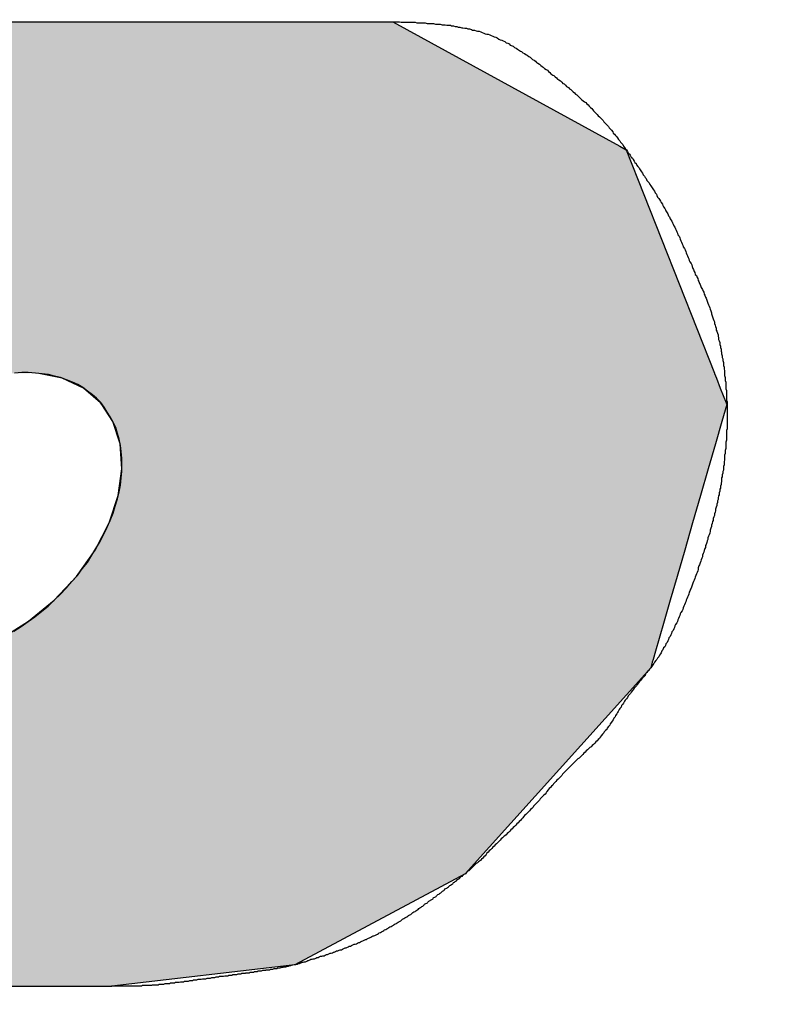
# Model space of a CAD drawing. Extents: x 389 to 782, y -1 to 282.
# Drawn here: x 526 to 527, y 207 to 209 of the extents above; entities that cross this region are included whole.
import ezdxf

# ---------------------------------------------------------------- set-up
doc = ezdxf.new("R2010")
doc.units = 0
doc.layers.add('ROGO', color=6, linetype='CONTINUOUS')
doc.layers.add('外形線', color=7, linetype='CONTINUOUS')

# ---------------------------------------------------------------- blocks, each defined once
blk = doc.blocks.new('*U22')
at = {"layer": 'ROGO', "color": 4, "linetype": 'CONTINUOUS'}
for p, q in [((526.8289, 209.0349), (527.2078, 208.8271)), ((527.2078, 208.8271), (527.2186, 208.8212)), ((527.2186, 208.8212), (527.3659, 208.4481)), ((526.2767, 208.4398), (526.2378, 208.4477)), ((526.3121, 208.4231), (526.2767, 208.4398)), ((527.3659, 208.4481), (527.3661, 208.4477)), ((527.3661, 208.4477), (527.3692, 208.4398)), ((527.3692, 208.4398), (527.3758, 208.4231)), ((526.3406, 208.3986), (526.3121, 208.4231)), ((527.3758, 208.4231), (527.3855, 208.3986)), ((526.3427, 208.3955), (526.3406, 208.3986)), ((526.3613, 208.3672), (526.3427, 208.3955)), ((527.3867, 208.3955), (527.3785, 208.3672)), ((527.3855, 208.3986), (527.3867, 208.3955)), ((526.3733, 208.33), (526.3613, 208.3672)), ((527.3785, 208.3672), (527.3677, 208.33)), ((526.3763, 208.2883), (526.3733, 208.33)), ((527.3677, 208.33), (527.3557, 208.2883)), ((526.3702, 208.2437), (526.3763, 208.2883)), ((527.3557, 208.2883), (527.3428, 208.2437)), ((526.3551, 208.1978), (526.3702, 208.2437)), ((527.3428, 208.2437), (527.3295, 208.1978)), ((526.3316, 208.1522), (526.3551, 208.1978)), ((527.3295, 208.1978), (527.3163, 208.1522)), ((526.3005, 208.1086), (526.3316, 208.1522)), ((527.3163, 208.1522), (527.3037, 208.1086)), ((526.2631, 208.0686), (526.3005, 208.1086)), ((527.3037, 208.1086), (527.2921, 208.0686)), ((526.2205, 208.0336), (526.2631, 208.0686)), ((527.2921, 208.0686), (527.282, 208.0336)), ((526.1745, 208.0048), (526.2205, 208.0336)), ((527.282, 208.0336), (527.2737, 208.0048)), ((527.2737, 208.0048), (527.2675, 207.9834)), ((527.2675, 207.9834), (527.2636, 207.97)), ((527.2622, 207.9652), (527.2595, 207.9559)), ((527.2636, 207.97), (527.2622, 207.9652)), ((527.2595, 207.9559), (527.0663, 207.7414)), ((527.0663, 207.7414), (526.9497, 207.6119)), ((526.9497, 207.6119), (526.6649, 207.46)), ((526.6649, 207.46), (526.3595, 207.4243))]:
    blk.add_line(p, q, dxfattribs=at)
at = {"layer": 'ROGO', "color": 4, "linetype": 'CONTINUOUS', "extrusion": (0, 0, -1)}
for points in [[(-525.9122, 209.0349), (-527.2078, 208.8271), (-525.3352, 208.8271)], [(-525.9122, 209.0349), (-526.8289, 209.0349), (-527.2078, 208.8271)], [(-525.3306, 208.8212), (-527.3659, 208.4481), (-525.0398, 208.4481)], [(-525.3352, 208.8271), (-527.2186, 208.8212), (-525.3306, 208.8212)], [(-525.3306, 208.8212), (-527.2186, 208.8212), (-527.3659, 208.4481)], [(-525.3352, 208.8271), (-527.2078, 208.8271), (-527.2186, 208.8212)], [(-525.0398, 208.4481), (-526.2358, 208.4481), (-526.1908, 208.4477)], [(-526.2358, 208.4481), (-527.3661, 208.4477), (-526.2378, 208.4477)], [(-526.2358, 208.4481), (-527.3659, 208.4481), (-527.3661, 208.4477)], [(-526.2378, 208.4477), (-527.3692, 208.4398), (-526.2767, 208.4398)], [(-526.2378, 208.4477), (-527.3661, 208.4477), (-527.3692, 208.4398)], [(-526.2767, 208.4398), (-527.3758, 208.4231), (-526.3121, 208.4231)], [(-526.2767, 208.4398), (-527.3692, 208.4398), (-527.3758, 208.4231)], [(-526.3121, 208.4231), (-527.3855, 208.3986), (-526.3406, 208.3986)], [(-526.3121, 208.4231), (-527.3758, 208.4231), (-527.3855, 208.3986)], [(-526.3406, 208.3986), (-527.3867, 208.3955), (-526.3427, 208.3955)], [(-526.3406, 208.3986), (-527.3855, 208.3986), (-527.3867, 208.3955)], [(-526.3427, 208.3955), (-527.3785, 208.3672), (-526.3613, 208.3672)], [(-526.3427, 208.3955), (-527.3867, 208.3955), (-527.3785, 208.3672)], [(-526.3613, 208.3672), (-527.3677, 208.33), (-526.3733, 208.33)], [(-526.3613, 208.3672), (-527.3785, 208.3672), (-527.3677, 208.33)], [(-526.3733, 208.33), (-527.3557, 208.2883), (-526.3763, 208.2883)], [(-526.3733, 208.33), (-527.3677, 208.33), (-527.3557, 208.2883)], [(-526.3763, 208.2883), (-527.3428, 208.2437), (-526.3702, 208.2437)], [(-526.3763, 208.2883), (-527.3557, 208.2883), (-527.3428, 208.2437)], [(-526.3702, 208.2437), (-527.3295, 208.1978), (-526.3551, 208.1978)], [(-526.3702, 208.2437), (-527.3428, 208.2437), (-527.3295, 208.1978)], [(-526.3551, 208.1978), (-527.3163, 208.1522), (-526.3316, 208.1522)], [(-526.3551, 208.1978), (-527.3295, 208.1978), (-527.3163, 208.1522)], [(-526.3316, 208.1522), (-527.3037, 208.1086), (-526.3005, 208.1086)], [(-526.3316, 208.1522), (-527.3163, 208.1522), (-527.3037, 208.1086)], [(-526.3005, 208.1086), (-527.2921, 208.0686), (-526.2631, 208.0686)], [(-526.3005, 208.1086), (-527.3037, 208.1086), (-527.2921, 208.0686)], [(-526.2631, 208.0686), (-527.282, 208.0336), (-526.2205, 208.0336)], [(-526.2631, 208.0686), (-527.2921, 208.0686), (-527.282, 208.0336)], [(-526.2205, 208.0336), (-527.2737, 208.0048), (-526.1745, 208.0048)], [(-526.2205, 208.0336), (-527.282, 208.0336), (-527.2737, 208.0048)], [(-526.1745, 208.0048), (-527.2675, 207.9834), (-526.1266, 207.9834)], [(-526.1745, 208.0048), (-527.2737, 208.0048), (-527.2675, 207.9834)], [(-526.1266, 207.9834), (-527.2636, 207.97), (-526.0785, 207.97)], [(-526.1266, 207.9834), (-527.2675, 207.9834), (-527.2636, 207.97)], [(-524.9492, 207.9652), (-527.2595, 207.9559), (-524.949, 207.9559)], [(-524.9492, 207.9652), (-527.2622, 207.9652), (-527.2595, 207.9559)], [(-526.0785, 207.97), (-527.2622, 207.9652), (-526.0321, 207.9652)], [(-526.0785, 207.97), (-527.2636, 207.97), (-527.2622, 207.9652)], [(-524.949, 207.9559), (-527.0663, 207.7414), (-524.944, 207.7414)], [(-524.949, 207.9559), (-527.2595, 207.9559), (-527.0663, 207.7414)], [(-524.944, 207.7414), (-526.9497, 207.6119), (-525.1476, 207.6119)], [(-524.944, 207.7414), (-527.0663, 207.7414), (-526.9497, 207.6119)], [(-525.1476, 207.6119), (-526.6649, 207.46), (-525.3866, 207.46)], [(-525.1476, 207.6119), (-526.9497, 207.6119), (-526.6649, 207.46)], [(-525.3866, 207.46), (-526.3595, 207.4243), (-525.4429, 207.4243)], [(-525.3866, 207.46), (-526.6649, 207.46), (-526.3595, 207.4243)]]:
    blk.add_solid(points, dxfattribs=at)

msp = doc.modelspace()

# ---------------------------------------------------------------- linework, layer by layer
at = {"layer": 'ROGO', "color": 4}
for p, q in [((525.9122, 209.0349), (526.8289, 209.0349)), ((525.4429, 207.4243), (526.3595, 207.4243))]:
    msp.add_line(p, q, dxfattribs=at)
for points in [[(526.829, 209.035, 0), (526.832, 209.035, 0), (526.835, 209.035, 0), (526.837, 209.035, 0), (526.84, 209.035, 0), (526.843, 209.034, 0), (526.846, 209.034, 0), (526.849, 209.034, 0), (526.852, 209.034, 0), (526.855, 209.034, 0), (526.857, 209.034, 0), (526.86, 209.034, 0), (526.863, 209.034, 0), (526.866, 209.034, 0), (526.869, 209.033, 0), (526.872, 209.033, 0), (526.874, 209.033, 0), (526.877, 209.033, 0), (526.88, 209.033, 0), (526.883, 209.033, 0), (526.886, 209.032, 0), (526.888, 209.032, 0), (526.891, 209.032, 0), (526.894, 209.032, 0), (526.897, 209.032, 0), (526.9, 209.031, 0), (526.902, 209.031, 0), (526.905, 209.031, 0), (526.908, 209.031, 0), (526.911, 209.03, 0), (526.914, 209.03, 0), (526.916, 209.03, 0), (526.919, 209.029, 0), (526.922, 209.029, 0), (526.925, 209.029, 0), (526.927, 209.028, 0), (526.93, 209.028, 0), (526.933, 209.027, 0), (526.936, 209.027, 0), (526.938, 209.026, 0), (526.941, 209.026, 0), (526.944, 209.025, 0), (526.946, 209.025, 0), (526.949, 209.024, 0), (526.952, 209.024, 0), (526.954, 209.023, 0), (526.957, 209.023, 0), (526.96, 209.022, 0), (526.962, 209.021, 0), (526.965, 209.021, 0), (526.968, 209.02, 0), (526.97, 209.019, 0), (526.973, 209.019, 0), (526.976, 209.018, 0), (526.978, 209.017, 0), (526.981, 209.016, 0), (526.983, 209.015, 0), (526.986, 209.014, 0), (526.988, 209.014, 0), (526.991, 209.013, 0), (526.993, 209.012, 0), (526.996, 209.011, 0), (526.998, 209.01, 0), (527.001, 209.009, 0), (527.003, 209.008, 0), (527.006, 209.006, 0), (527.008, 209.005, 0), (527.011, 209.004, 0), (527.013, 209.003, 0), (527.016, 209.002, 0), (527.018, 209, 0), (527.021, 208.999, 0), (527.023, 208.998, 0), (527.025, 208.996, 0), (527.028, 208.995, 0), (527.03, 208.994, 0), (527.032, 208.992, 0), (527.035, 208.991, 0), (527.037, 208.989, 0), (527.039, 208.988, 0), (527.042, 208.986, 0), (527.044, 208.985, 0), (527.046, 208.983, 0), (527.049, 208.982, 0), (527.051, 208.98, 0), (527.053, 208.979, 0), (527.056, 208.977, 0), (527.058, 208.976, 0), (527.06, 208.974, 0), (527.062, 208.972, 0), (527.065, 208.971, 0), (527.067, 208.969, 0), (527.069, 208.967, 0), (527.071, 208.966, 0), (527.074, 208.964, 0), (527.076, 208.962, 0), (527.078, 208.96, 0), (527.08, 208.959, 0), (527.082, 208.957, 0), (527.085, 208.955, 0), (527.087, 208.954, 0), (527.089, 208.952, 0), (527.091, 208.95, 0), (527.093, 208.948, 0), (527.096, 208.946, 0), (527.098, 208.945, 0), (527.1, 208.943, 0), (527.102, 208.941, 0), (527.104, 208.939, 0), (527.106, 208.938, 0), (527.109, 208.936, 0), (527.111, 208.934, 0), (527.113, 208.932, 0), (527.115, 208.931, 0), (527.117, 208.929, 0), (527.119, 208.927, 0), (527.122, 208.925, 0), (527.124, 208.923, 0), (527.126, 208.922, 0), (527.128, 208.92, 0), (527.13, 208.918, 0), (527.132, 208.916, 0), (527.134, 208.914, 0), (527.136, 208.913, 0), (527.138, 208.911, 0), (527.14, 208.909, 0), (527.142, 208.907, 0), (527.144, 208.905, 0), (527.147, 208.903, 0), (527.149, 208.901, 0), (527.151, 208.9, 0), (527.153, 208.898, 0), (527.155, 208.896, 0), (527.157, 208.894, 0), (527.159, 208.892, 0), (527.161, 208.89, 0), (527.163, 208.888, 0), (527.164, 208.886, 0), (527.166, 208.884, 0), (527.168, 208.882, 0), (527.17, 208.88, 0), (527.172, 208.878, 0), (527.174, 208.876, 0), (527.176, 208.874, 0), (527.178, 208.872, 0), (527.18, 208.87, 0), (527.181, 208.868, 0), (527.183, 208.866, 0), (527.185, 208.864, 0), (527.187, 208.862, 0), (527.189, 208.86, 0), (527.19, 208.858, 0), (527.192, 208.856, 0), (527.194, 208.854, 0), (527.196, 208.851, 0), (527.197, 208.849, 0), (527.199, 208.847, 0), (527.201, 208.845, 0), (527.203, 208.843, 0), (527.204, 208.841, 0), (527.206, 208.838, 0), (527.208, 208.836, 0), (527.209, 208.834, 0), (527.211, 208.832, 0), (527.213, 208.83, 0), (527.214, 208.827, 0), (527.216, 208.825, 0), (527.217, 208.823, 0), (527.219, 208.821, 0), (527.221, 208.818, 0), (527.222, 208.816, 0), (527.224, 208.814, 0), (527.225, 208.812, 0), (527.227, 208.809, 0), (527.229, 208.807, 0), (527.23, 208.805, 0), (527.232, 208.802, 0), (527.233, 208.8, 0), (527.235, 208.798, 0), (527.236, 208.796, 0), (527.238, 208.793, 0), (527.24, 208.791, 0), (527.241, 208.789, 0), (527.243, 208.786, 0), (527.244, 208.784, 0), (527.246, 208.782, 0), (527.247, 208.779, 0), (527.249, 208.777, 0), (527.25, 208.775, 0), (527.252, 208.773, 0), (527.253, 208.77, 0), (527.255, 208.768, 0), (527.257, 208.766, 0), (527.258, 208.763, 0), (527.26, 208.761, 0), (527.261, 208.759, 0), (527.263, 208.756, 0), (527.264, 208.754, 0), (527.266, 208.752, 0), (527.267, 208.749, 0), (527.269, 208.747, 0), (527.27, 208.745, 0), (527.271, 208.742, 0), (527.273, 208.74, 0), (527.274, 208.738, 0), (527.276, 208.735, 0), (527.277, 208.733, 0), (527.279, 208.73, 0), (527.28, 208.728, 0), (527.281, 208.726, 0), (527.283, 208.723, 0), (527.284, 208.721, 0), (527.285, 208.719, 0), (527.287, 208.716, 0), (527.288, 208.714, 0), (527.289, 208.711, 0), (527.291, 208.709, 0), (527.292, 208.706, 0), (527.293, 208.704, 0), (527.295, 208.702, 0), (527.296, 208.699, 0), (527.297, 208.697, 0), (527.298, 208.694, 0), (527.3, 208.692, 0), (527.301, 208.689, 0), (527.302, 208.687, 0), (527.303, 208.684, 0), (527.304, 208.682, 0), (527.305, 208.679, 0), (527.307, 208.677, 0), (527.308, 208.674, 0), (527.309, 208.672, 0), (527.31, 208.669, 0), (527.311, 208.667, 0), (527.312, 208.664, 0), (527.313, 208.662, 0), (527.314, 208.659, 0), (527.316, 208.656, 0), (527.317, 208.654, 0), (527.318, 208.651, 0), (527.319, 208.649, 0), (527.32, 208.646, 0), (527.321, 208.644, 0), (527.322, 208.641, 0), (527.323, 208.639, 0), (527.324, 208.636, 0), (527.325, 208.634, 0), (527.327, 208.631, 0), (527.328, 208.629, 0), (527.329, 208.626, 0), (527.33, 208.623, 0), (527.331, 208.621, 0), (527.332, 208.618, 0), (527.333, 208.616, 0), (527.334, 208.613, 0), (527.336, 208.611, 0), (527.337, 208.608, 0), (527.338, 208.606, 0), (527.339, 208.603, 0), (527.34, 208.601, 0), (527.341, 208.598, 0), (527.342, 208.596, 0), (527.343, 208.593, 0), (527.344, 208.591, 0), (527.346, 208.588, 0), (527.347, 208.585, 0), (527.348, 208.583, 0), (527.349, 208.58, 0), (527.35, 208.578, 0), (527.351, 208.575, 0), (527.352, 208.573, 0), (527.353, 208.57, 0), (527.354, 208.568, 0), (527.355, 208.565, 0), (527.356, 208.562, 0), (527.357, 208.56, 0), (527.358, 208.557, 0), (527.359, 208.555, 0), (527.36, 208.552, 0), (527.361, 208.549, 0), (527.361, 208.547, 0), (527.362, 208.544, 0), (527.363, 208.542, 0), (527.364, 208.539, 0), (527.365, 208.536, 0), (527.366, 208.534, 0), (527.366, 208.531, 0), (527.367, 208.528, 0), (527.368, 208.526, 0), (527.369, 208.523, 0), (527.369, 208.52, 0), (527.37, 208.518, 0), (527.371, 208.515, 0), (527.372, 208.512, 0), (527.372, 208.51, 0), (527.373, 208.507, 0), (527.373, 208.504, 0), (527.374, 208.502, 0), (527.375, 208.499, 0), (527.375, 208.496, 0), (527.376, 208.493, 0), (527.376, 208.491, 0), (527.377, 208.488, 0), (527.377, 208.485, 0), (527.378, 208.483, 0), (527.378, 208.48, 0), (527.379, 208.477, 0), (527.379, 208.474, 0), (527.38, 208.472, 0), (527.38, 208.469, 0), (527.381, 208.466, 0), (527.381, 208.463, 0), (527.381, 208.461, 0), (527.382, 208.458, 0), (527.382, 208.455, 0), (527.383, 208.452, 0), (527.383, 208.45, 0), (527.383, 208.447, 0), (527.383, 208.444, 0), (527.384, 208.441, 0), (527.384, 208.439, 0), (527.384, 208.436, 0), (527.385, 208.433, 0), (527.385, 208.43, 0), (527.385, 208.427, 0), (527.385, 208.425, 0), (527.385, 208.422, 0), (527.386, 208.419, 0), (527.386, 208.416, 0), (527.386, 208.414, 0), (527.386, 208.411, 0), (527.386, 208.408, 0), (527.386, 208.405, 0), (527.386, 208.402, 0), (527.387, 208.4, 0), (527.387, 208.397, 0), (527.387, 208.394, 0), (527.387, 208.391, 0), (527.387, 208.389, 0), (527.387, 208.386, 0), (527.387, 208.383, 0), (527.387, 208.38, 0), (527.387, 208.377, 0), (527.387, 208.375, 0), (527.387, 208.372, 0), (527.387, 208.369, 0), (527.387, 208.366, 0), (527.387, 208.364, 0), (527.387, 208.361, 0), (527.387, 208.358, 0), (527.387, 208.355, 0), (527.386, 208.352, 0), (527.386, 208.35, 0), (527.386, 208.347, 0), (527.386, 208.344, 0), (527.386, 208.341, 0), (527.386, 208.339, 0), (527.386, 208.336, 0), (527.385, 208.333, 0), (527.385, 208.33, 0), (527.385, 208.328, 0), (527.385, 208.325, 0), (527.385, 208.322, 0), (527.384, 208.319, 0), (527.384, 208.317, 0), (527.384, 208.314, 0), (527.383, 208.311, 0), (527.383, 208.308, 0), (527.383, 208.306, 0), (527.383, 208.303, 0), (527.382, 208.3, 0), (527.382, 208.297, 0), (527.382, 208.295, 0), (527.381, 208.292, 0), (527.381, 208.289, 0), (527.381, 208.286, 0), (527.38, 208.284, 0), (527.38, 208.281, 0), (527.379, 208.278, 0), (527.379, 208.275, 0), (527.378, 208.273, 0), (527.378, 208.27, 0), (527.378, 208.267, 0), (527.377, 208.264, 0), (527.377, 208.262, 0), (527.376, 208.259, 0), (527.376, 208.256, 0), (527.375, 208.254, 0), (527.375, 208.251, 0), (527.374, 208.248, 0), (527.374, 208.245, 0), (527.373, 208.243, 0), (527.372, 208.24, 0), (527.372, 208.237, 0), (527.371, 208.235, 0), (527.371, 208.232, 0), (527.37, 208.229, 0), (527.37, 208.227, 0), (527.369, 208.224, 0), (527.368, 208.221, 0), (527.368, 208.218, 0), (527.367, 208.216, 0), (527.366, 208.213, 0), (527.366, 208.21, 0), (527.365, 208.208, 0), (527.364, 208.205, 0), (527.364, 208.202, 0), (527.363, 208.2, 0), (527.362, 208.197, 0), (527.361, 208.194, 0), (527.361, 208.192, 0), (527.36, 208.189, 0), (527.359, 208.186, 0), (527.359, 208.184, 0), (527.358, 208.181, 0), (527.357, 208.178, 0), (527.356, 208.176, 0), (527.355, 208.173, 0), (527.355, 208.17, 0), (527.354, 208.168, 0), (527.353, 208.165, 0), (527.352, 208.162, 0), (527.351, 208.16, 0), (527.351, 208.157, 0), (527.35, 208.155, 0), (527.349, 208.152, 0), (527.348, 208.149, 0), (527.347, 208.147, 0), (527.346, 208.144, 0), (527.346, 208.141, 0), (527.345, 208.139, 0), (527.344, 208.136, 0), (527.343, 208.134, 0), (527.342, 208.131, 0), (527.341, 208.128, 0), (527.34, 208.126, 0), (527.339, 208.123, 0), (527.339, 208.12, 0), (527.338, 208.118, 0), (527.337, 208.115, 0), (527.336, 208.113, 0), (527.335, 208.11, 0), (527.334, 208.107, 0), (527.333, 208.105, 0), (527.332, 208.102, 0), (527.331, 208.1, 0), (527.33, 208.097, 0), (527.329, 208.094, 0), (527.328, 208.092, 0), (527.327, 208.089, 0), (527.326, 208.087, 0), (527.325, 208.084, 0), (527.324, 208.082, 0), (527.323, 208.079, 0), (527.322, 208.076, 0), (527.321, 208.074, 0), (527.32, 208.071, 0), (527.319, 208.069, 0), (527.318, 208.066, 0), (527.317, 208.064, 0), (527.316, 208.061, 0), (527.315, 208.059, 0), (527.314, 208.056, 0), (527.313, 208.053, 0), (527.312, 208.051, 0), (527.31, 208.048, 0), (527.309, 208.046, 0), (527.308, 208.043, 0), (527.307, 208.041, 0), (527.306, 208.038, 0), (527.305, 208.036, 0), (527.304, 208.033, 0), (527.303, 208.031, 0), (527.301, 208.028, 0), (527.3, 208.026, 0), (527.299, 208.023, 0), (527.298, 208.021, 0), (527.297, 208.018, 0), (527.295, 208.016, 0), (527.294, 208.013, 0), (527.293, 208.011, 0), (527.292, 208.008, 0), (527.29, 208.006, 0), (527.289, 208.003, 0), (527.288, 208.001, 0), (527.287, 207.998, 0), (527.285, 207.996, 0), (527.284, 207.993, 0), (527.283, 207.991, 0), (527.281, 207.989, 0), (527.28, 207.986, 0), (527.278, 207.984, 0), (527.277, 207.981, 0), (527.276, 207.979, 0), (527.274, 207.977, 0), (527.273, 207.974, 0), (527.271, 207.972, 0), (527.27, 207.97, 0), (527.268, 207.968, 0), (527.266, 207.965, 0), (527.265, 207.963, 0), (527.263, 207.961, 0), (527.262, 207.959, 0), (527.26, 207.956, 0), (527.258, 207.954, 0), (527.257, 207.952, 0), (527.255, 207.95, 0), (527.253, 207.948, 0), (527.251, 207.946, 0), (527.25, 207.943, 0), (527.248, 207.941, 0), (527.246, 207.939, 0), (527.244, 207.937, 0), (527.243, 207.935, 0), (527.241, 207.933, 0), (527.239, 207.931, 0), (527.237, 207.928, 0), (527.236, 207.926, 0), (527.234, 207.924, 0), (527.232, 207.922, 0), (527.231, 207.92, 0), (527.229, 207.918, 0), (527.227, 207.915, 0), (527.226, 207.913, 0), (527.224, 207.911, 0), (527.222, 207.909, 0), (527.221, 207.906, 0), (527.219, 207.904, 0), (527.217, 207.902, 0), (527.216, 207.9, 0), (527.214, 207.897, 0), (527.213, 207.895, 0), (527.211, 207.893, 0), (527.21, 207.89, 0), (527.208, 207.888, 0), (527.207, 207.886, 0), (527.205, 207.883, 0), (527.204, 207.881, 0), (527.203, 207.879, 0), (527.201, 207.876, 0), (527.2, 207.874, 0), (527.198, 207.872, 0), (527.197, 207.869, 0), (527.195, 207.867, 0), (527.194, 207.865, 0), (527.192, 207.862, 0), (527.191, 207.86, 0), (527.189, 207.858, 0), (527.187, 207.855, 0), (527.186, 207.853, 0), (527.184, 207.851, 0), (527.182, 207.849, 0), (527.181, 207.847, 0), (527.179, 207.845, 0), (527.177, 207.842, 0), (527.175, 207.84, 0), (527.174, 207.838, 0), (527.172, 207.836, 0), (527.17, 207.834, 0), (527.168, 207.832, 0), (527.166, 207.83, 0), (527.164, 207.828, 0), (527.162, 207.826, 0), (527.16, 207.824, 0), (527.158, 207.823, 0), (527.156, 207.821, 0), (527.154, 207.819, 0), (527.152, 207.817, 0), (527.15, 207.815, 0), (527.148, 207.813, 0), (527.146, 207.811, 0), (527.144, 207.809, 0), (527.142, 207.807, 0), (527.14, 207.805, 0), (527.138, 207.804, 0), (527.136, 207.802, 0), (527.134, 207.8, 0), (527.132, 207.798, 0), (527.13, 207.796, 0), (527.128, 207.794, 0), (527.126, 207.792, 0), (527.124, 207.79, 0), (527.122, 207.788, 0), (527.12, 207.786, 0), (527.118, 207.784, 0), (527.116, 207.782, 0), (527.114, 207.78, 0), (527.112, 207.778, 0), (527.111, 207.776, 0), (527.109, 207.774, 0), (527.107, 207.772, 0), (527.105, 207.77, 0), (527.103, 207.768, 0), (527.101, 207.766, 0), (527.099, 207.764, 0), (527.097, 207.762, 0), (527.096, 207.76, 0), (527.094, 207.758, 0), (527.092, 207.756, 0), (527.09, 207.754, 0), (527.088, 207.752, 0), (527.086, 207.749, 0), (527.085, 207.747, 0), (527.083, 207.745, 0), (527.081, 207.743, 0), (527.079, 207.741, 0), (527.077, 207.739, 0), (527.075, 207.737, 0), (527.074, 207.735, 0), (527.072, 207.733, 0), (527.07, 207.731, 0), (527.068, 207.729, 0), (527.066, 207.727, 0), (527.064, 207.725, 0), (527.063, 207.723, 0), (527.061, 207.721, 0), (527.059, 207.719, 0), (527.057, 207.717, 0), (527.055, 207.715, 0), (527.053, 207.713, 0), (527.051, 207.711, 0), (527.049, 207.709, 0), (527.047, 207.707, 0), (527.046, 207.705, 0), (527.044, 207.703, 0), (527.042, 207.701, 0), (527.04, 207.699, 0), (527.038, 207.697, 0), (527.036, 207.695, 0), (527.034, 207.693, 0), (527.032, 207.691, 0), (527.03, 207.689, 0), (527.028, 207.687, 0), (527.026, 207.685, 0), (527.024, 207.683, 0), (527.022, 207.681, 0), (527.02, 207.679, 0), (527.018, 207.677, 0), (527.016, 207.675, 0), (527.014, 207.674, 0), (527.012, 207.672, 0), (527.01, 207.67, 0), (527.008, 207.668, 0), (527.006, 207.666, 0), (527.004, 207.664, 0), (527.002, 207.662, 0), (527, 207.66, 0), (526.998, 207.658, 0), (526.996, 207.656, 0), (526.994, 207.654, 0), (526.992, 207.652, 0), (526.99, 207.65, 0), (526.988, 207.648, 0), (526.986, 207.646, 0), (526.985, 207.644, 0), (526.983, 207.642, 0), (526.981, 207.64, 0), (526.979, 207.638, 0), (526.977, 207.636, 0), (526.975, 207.634, 0), (526.972, 207.632, 0), (526.97, 207.63, 0), (526.968, 207.629, 0), (526.966, 207.627, 0), (526.964, 207.625, 0), (526.962, 207.623, 0), (526.96, 207.621, 0), (526.958, 207.619, 0), (526.956, 207.617, 0), (526.954, 207.616, 0), (526.952, 207.614, 0), (526.95, 207.612, 0)], [(526.341, 208.399, 0), (526.334, 208.406, 0), (526.327, 208.412, 0), (526.319, 208.418, 0), (526.311, 208.424, 0), (526.303, 208.429, 0), (526.294, 208.433, 0), (526.284, 208.437, 0), (526.274, 208.441, 0), (526.264, 208.443, 0), (526.254, 208.446, 0), (526.243, 208.447, 0), (526.232, 208.448, 0), (526.22, 208.449, 0), (526.209, 208.449, 0), (526.197, 208.448, 0)], [(526.196, 208.017, 0), (526.208, 208.025, 0), (526.22, 208.033, 0), (526.231, 208.041, 0), (526.242, 208.05, 0), (526.253, 208.059, 0), (526.263, 208.069, 0), (526.274, 208.079, 0), (526.283, 208.089, 0), (526.293, 208.1, 0), (526.302, 208.11, 0), (526.31, 208.121, 0), (526.319, 208.132, 0), (526.326, 208.144, 0), (526.333, 208.155, 0), (526.34, 208.167, 0), (526.346, 208.179, 0), (526.352, 208.191, 0), (526.357, 208.202, 0), (526.362, 208.214, 0), (526.365, 208.226, 0), (526.369, 208.238, 0), (526.372, 208.25, 0), (526.374, 208.261, 0), (526.375, 208.273, 0), (526.376, 208.284, 0), (526.376, 208.295, 0), (526.376, 208.306, 0), (526.375, 208.317, 0), (526.374, 208.327, 0), (526.372, 208.338, 0), (526.369, 208.347, 0), (526.366, 208.357, 0), (526.362, 208.366, 0), (526.357, 208.375, 0), (526.352, 208.383, 0), (526.347, 208.391, 0), (526.341, 208.399, 0)], [(526.665, 207.46, 0), (526.667, 207.461, 0), (526.669, 207.461, 0), (526.671, 207.462, 0), (526.673, 207.462, 0), (526.675, 207.463, 0), (526.677, 207.464, 0), (526.679, 207.464, 0), (526.681, 207.465, 0), (526.683, 207.465, 0), (526.685, 207.466, 0), (526.687, 207.467, 0), (526.688, 207.467, 0), (526.69, 207.468, 0), (526.692, 207.469, 0), (526.694, 207.469, 0), (526.696, 207.47, 0), (526.698, 207.47, 0), (526.7, 207.471, 0), (526.702, 207.472, 0), (526.704, 207.472, 0), (526.706, 207.473, 0), (526.708, 207.474, 0), (526.71, 207.474, 0), (526.712, 207.475, 0), (526.714, 207.475, 0), (526.716, 207.476, 0), (526.718, 207.477, 0), (526.72, 207.477, 0), (526.722, 207.478, 0), (526.724, 207.479, 0), (526.726, 207.479, 0), (526.728, 207.48, 0), (526.73, 207.481, 0), (526.731, 207.481, 0), (526.733, 207.482, 0), (526.735, 207.483, 0), (526.737, 207.483, 0), (526.739, 207.484, 0), (526.741, 207.485, 0), (526.743, 207.485, 0), (526.745, 207.486, 0), (526.747, 207.487, 0), (526.749, 207.488, 0), (526.751, 207.488, 0), (526.753, 207.489, 0), (526.755, 207.49, 0), (526.756, 207.491, 0), (526.758, 207.491, 0), (526.76, 207.492, 0), (526.762, 207.493, 0), (526.764, 207.494, 0), (526.766, 207.494, 0), (526.768, 207.495, 0), (526.77, 207.496, 0), (526.772, 207.497, 0), (526.773, 207.497, 0), (526.775, 207.498, 0), (526.777, 207.499, 0), (526.779, 207.5, 0), (526.781, 207.501, 0), (526.783, 207.502, 0), (526.785, 207.502, 0), (526.786, 207.503, 0), (526.788, 207.504, 0), (526.79, 207.505, 0), (526.792, 207.506, 0), (526.794, 207.507, 0), (526.796, 207.508, 0), (526.797, 207.508, 0), (526.799, 207.509, 0), (526.801, 207.51, 0), (526.803, 207.511, 0), (526.805, 207.512, 0), (526.806, 207.513, 0), (526.808, 207.514, 0), (526.81, 207.515, 0), (526.812, 207.516, 0), (526.814, 207.517, 0), (526.815, 207.518, 0), (526.817, 207.519, 0), (526.819, 207.52, 0), (526.821, 207.521, 0), (526.822, 207.522, 0), (526.824, 207.523, 0), (526.826, 207.524, 0), (526.828, 207.525, 0), (526.83, 207.526, 0), (526.831, 207.527, 0), (526.833, 207.528, 0), (526.835, 207.529, 0), (526.836, 207.53, 0), (526.838, 207.531, 0), (526.84, 207.532, 0), (526.842, 207.533, 0), (526.843, 207.534, 0), (526.845, 207.536, 0), (526.847, 207.537, 0), (526.849, 207.538, 0), (526.85, 207.539, 0), (526.852, 207.54, 0), (526.854, 207.541, 0), (526.855, 207.542, 0), (526.857, 207.543, 0), (526.859, 207.544, 0), (526.861, 207.546, 0), (526.862, 207.547, 0), (526.864, 207.548, 0), (526.866, 207.549, 0), (526.867, 207.55, 0), (526.869, 207.551, 0), (526.871, 207.552, 0), (526.872, 207.554, 0), (526.874, 207.555, 0), (526.876, 207.556, 0), (526.877, 207.557, 0), (526.879, 207.558, 0), (526.881, 207.56, 0), (526.882, 207.561, 0), (526.884, 207.562, 0), (526.886, 207.563, 0), (526.887, 207.564, 0), (526.889, 207.566, 0), (526.891, 207.567, 0), (526.892, 207.568, 0), (526.894, 207.569, 0), (526.896, 207.57, 0), (526.897, 207.572, 0), (526.899, 207.573, 0), (526.901, 207.574, 0), (526.902, 207.575, 0), (526.904, 207.577, 0), (526.906, 207.578, 0), (526.907, 207.579, 0), (526.909, 207.58, 0), (526.911, 207.582, 0), (526.912, 207.583, 0), (526.914, 207.584, 0), (526.915, 207.585, 0), (526.917, 207.587, 0), (526.919, 207.588, 0), (526.92, 207.589, 0), (526.922, 207.59, 0), (526.924, 207.592, 0), (526.925, 207.593, 0), (526.927, 207.594, 0), (526.929, 207.595, 0), (526.93, 207.597, 0), (526.932, 207.598, 0), (526.933, 207.599, 0), (526.935, 207.6, 0), (526.937, 207.602, 0), (526.938, 207.603, 0), (526.94, 207.604, 0), (526.942, 207.606, 0), (526.943, 207.607, 0), (526.945, 207.608, 0), (526.946, 207.609, 0), (526.948, 207.611, 0), (526.95, 207.612, 0)], [(526.665, 207.46, 0), (526.664, 207.46, 0), (526.662, 207.459, 0), (526.661, 207.459, 0), (526.66, 207.459, 0), (526.658, 207.458, 0), (526.657, 207.458, 0), (526.656, 207.458, 0), (526.654, 207.457, 0), (526.653, 207.457, 0), (526.651, 207.457, 0), (526.65, 207.456, 0), (526.649, 207.456, 0), (526.647, 207.456, 0), (526.646, 207.456, 0), (526.645, 207.455, 0), (526.643, 207.455, 0), (526.642, 207.455, 0), (526.641, 207.454, 0), (526.639, 207.454, 0), (526.638, 207.454, 0), (526.637, 207.454, 0), (526.635, 207.453, 0), (526.634, 207.453, 0), (526.632, 207.453, 0), (526.631, 207.453, 0), (526.63, 207.453, 0), (526.628, 207.452, 0), (526.627, 207.452, 0), (526.626, 207.452, 0), (526.624, 207.452, 0), (526.623, 207.451, 0), (526.622, 207.451, 0), (526.62, 207.451, 0), (526.619, 207.451, 0), (526.617, 207.451, 0), (526.616, 207.45, 0), (526.615, 207.45, 0), (526.613, 207.45, 0), (526.612, 207.45, 0), (526.611, 207.45, 0), (526.609, 207.449, 0), (526.608, 207.449, 0), (526.606, 207.449, 0), (526.605, 207.449, 0), (526.604, 207.449, 0), (526.602, 207.448, 0), (526.601, 207.448, 0), (526.6, 207.448, 0), (526.598, 207.448, 0), (526.597, 207.448, 0), (526.596, 207.447, 0), (526.594, 207.447, 0), (526.593, 207.447, 0), (526.591, 207.447, 0), (526.59, 207.447, 0), (526.589, 207.446, 0), (526.587, 207.446, 0), (526.586, 207.446, 0), (526.585, 207.446, 0), (526.583, 207.446, 0), (526.582, 207.445, 0), (526.581, 207.445, 0), (526.579, 207.445, 0), (526.578, 207.445, 0), (526.576, 207.445, 0), (526.575, 207.444, 0), (526.574, 207.444, 0), (526.572, 207.444, 0), (526.571, 207.444, 0), (526.57, 207.444, 0), (526.568, 207.443, 0), (526.567, 207.443, 0), (526.565, 207.443, 0), (526.564, 207.443, 0), (526.563, 207.443, 0), (526.561, 207.443, 0), (526.56, 207.442, 0), (526.559, 207.442, 0), (526.557, 207.442, 0), (526.556, 207.442, 0), (526.555, 207.442, 0), (526.553, 207.441, 0), (526.552, 207.441, 0), (526.55, 207.441, 0), (526.549, 207.441, 0), (526.548, 207.441, 0), (526.546, 207.44, 0), (526.545, 207.44, 0), (526.544, 207.44, 0), (526.542, 207.44, 0), (526.541, 207.44, 0), (526.539, 207.44, 0), (526.538, 207.439, 0), (526.537, 207.439, 0), (526.535, 207.439, 0), (526.534, 207.439, 0), (526.533, 207.439, 0), (526.531, 207.438, 0), (526.53, 207.438, 0), (526.529, 207.438, 0), (526.527, 207.438, 0), (526.526, 207.438, 0), (526.524, 207.437, 0), (526.523, 207.437, 0), (526.522, 207.437, 0), (526.52, 207.437, 0), (526.519, 207.437, 0), (526.518, 207.437, 0), (526.516, 207.436, 0), (526.515, 207.436, 0), (526.514, 207.436, 0), (526.512, 207.436, 0), (526.511, 207.436, 0), (526.509, 207.435, 0), (526.508, 207.435, 0), (526.507, 207.435, 0), (526.505, 207.435, 0), (526.504, 207.435, 0), (526.503, 207.435, 0), (526.501, 207.434, 0), (526.5, 207.434, 0), (526.498, 207.434, 0), (526.497, 207.434, 0), (526.496, 207.434, 0), (526.494, 207.433, 0), (526.493, 207.433, 0), (526.492, 207.433, 0), (526.49, 207.433, 0), (526.489, 207.433, 0), (526.487, 207.432, 0), (526.486, 207.432, 0), (526.485, 207.432, 0), (526.483, 207.432, 0), (526.482, 207.432, 0), (526.481, 207.432, 0), (526.479, 207.431, 0), (526.478, 207.431, 0), (526.477, 207.431, 0), (526.475, 207.431, 0), (526.474, 207.431, 0), (526.472, 207.43, 0), (526.471, 207.43, 0), (526.47, 207.43, 0), (526.468, 207.43, 0), (526.467, 207.43, 0), (526.466, 207.43, 0), (526.464, 207.429, 0), (526.463, 207.429, 0), (526.461, 207.429, 0), (526.46, 207.429, 0), (526.459, 207.429, 0), (526.457, 207.429, 0), (526.456, 207.428, 0), (526.455, 207.428, 0), (526.453, 207.428, 0), (526.452, 207.428, 0), (526.45, 207.428, 0), (526.449, 207.428, 0), (526.448, 207.428, 0), (526.446, 207.427, 0), (526.445, 207.427, 0), (526.444, 207.427, 0), (526.442, 207.427, 0), (526.441, 207.427, 0), (526.439, 207.427, 0), (526.438, 207.427, 0), (526.437, 207.426, 0), (526.435, 207.426, 0), (526.434, 207.426, 0), (526.433, 207.426, 0), (526.431, 207.426, 0), (526.43, 207.426, 0), (526.428, 207.426, 0), (526.427, 207.426, 0), (526.426, 207.425, 0), (526.424, 207.425, 0), (526.423, 207.425, 0), (526.422, 207.425, 0), (526.42, 207.425, 0), (526.419, 207.425, 0), (526.417, 207.425, 0), (526.416, 207.425, 0), (526.415, 207.425, 0), (526.413, 207.425, 0), (526.412, 207.425, 0), (526.411, 207.425, 0), (526.409, 207.424, 0), (526.408, 207.424, 0), (526.406, 207.424, 0), (526.405, 207.424, 0), (526.404, 207.424, 0), (526.402, 207.424, 0), (526.401, 207.424, 0), (526.4, 207.424, 0), (526.398, 207.424, 0), (526.397, 207.424, 0), (526.395, 207.424, 0), (526.394, 207.424, 0), (526.393, 207.424, 0), (526.391, 207.424, 0), (526.39, 207.424, 0), (526.388, 207.424, 0), (526.387, 207.424, 0), (526.386, 207.424, 0), (526.384, 207.424, 0), (526.383, 207.424, 0), (526.382, 207.424, 0), (526.38, 207.424, 0), (526.379, 207.424, 0), (526.377, 207.424, 0), (526.376, 207.424, 0), (526.375, 207.424, 0), (526.373, 207.424, 0), (526.372, 207.424, 0), (526.371, 207.424, 0), (526.369, 207.424, 0), (526.368, 207.424, 0), (526.366, 207.424, 0), (526.365, 207.424, 0), (526.364, 207.424, 0), (526.362, 207.424, 0), (526.361, 207.424, 0), (526.359, 207.424, 0)]]:
    msp.add_polyline3d(points, dxfattribs=at)
at = {"layer": '外形線'}
msp.add_circle((523.5183, 189.022), 29.75, dxfattribs=at)
msp.add_arc((523.5183, 189.022), 27, 330, 210, dxfattribs=at)

# ---------------------------------------------------------------- block references
at = {"layer": 'ROGO', "color": 4, "linetype": 'CONTINUOUS'}
msp.add_blockref('*U22', (0, 0), dxfattribs=at)

doc.saveas('drawing.dxf')
